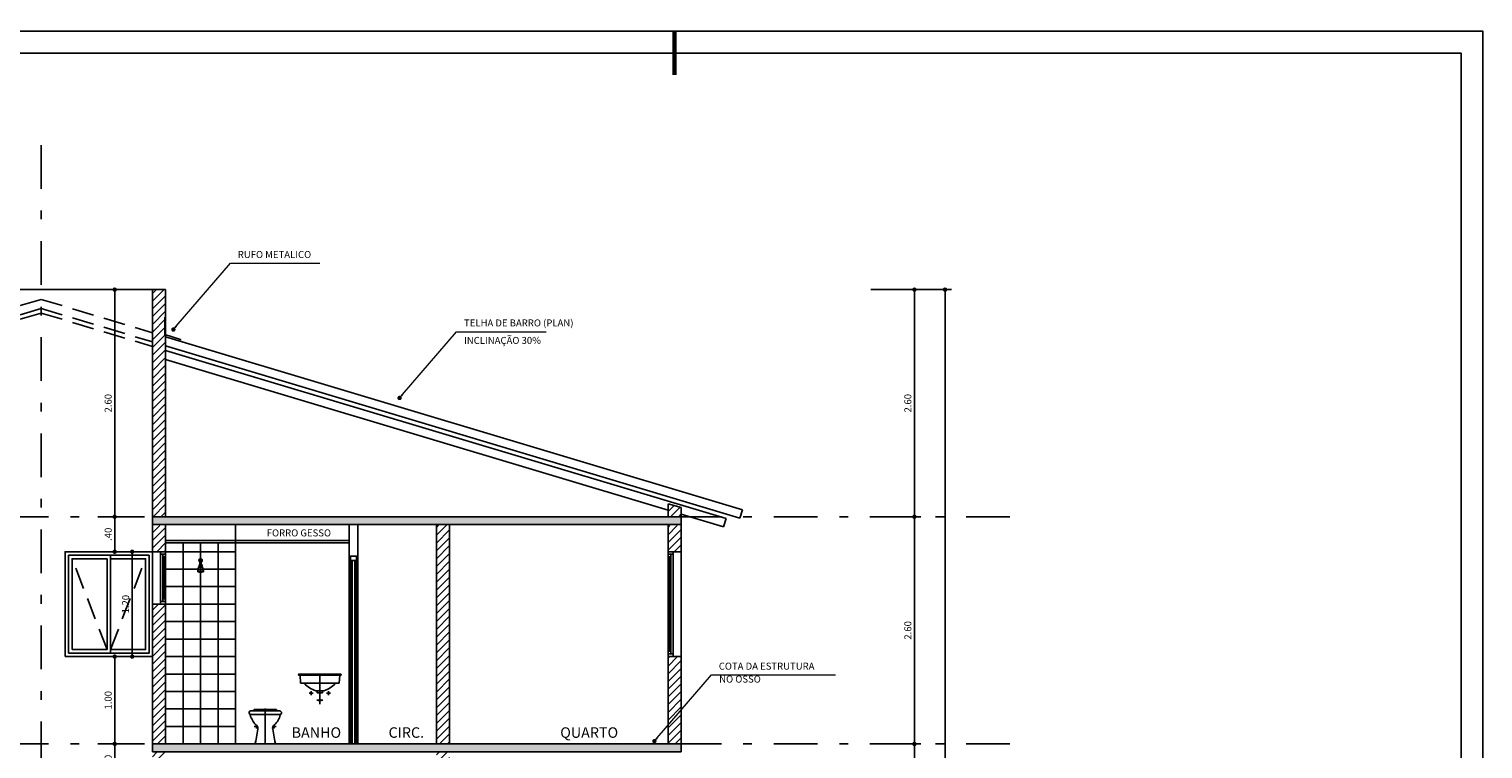
# Model space of a CAD drawing. Units: inches. Extents: x -83 to 695, y -82 to 223.
# Drawn here: x 126 to 143, y -48 to -40 of the extents above; entities that cross this region are included whole.
import ezdxf
from ezdxf.enums import TextEntityAlignment as Align

# ---------------------------------------------------------------- set-up
doc = ezdxf.new("R2010")
doc.units = ezdxf.units.IN
doc.header["$MEASUREMENT"] = 0
for name, pattern in [('CENTER2', [1.125, 0.75, -0.125, 0.125, -0.125]), ('DASHDOT', [1, 0.5, -0.25, 0, -0.25]), ('DASHED2', [0.375, 0.25, -0.125])]:
    doc.linetypes.add(name, pattern=pattern)
for name, color, linetype in [('ARQ-COTA', 10, 'Continuous'), ('ARQ-EIXO', 9, 'DASHDOT'), ('ARQ-ESTRUTURA', 6, 'Continuous'), ('ARQ-FORRO', 7, 'Continuous'), ('ARQ-HACHURIA', 8, 'Continuous'), ('ARQ-JANELA', 7, 'Continuous'), ('ARQ-LAY-OUT', 5, 'Continuous'), ('ARQ-LIMITE', 7, 'Continuous'), ('ARQ-PAREDE', 4, 'Continuous'), ('ARQ-PORTA', 7, 'Continuous'), ('ARQ-PROJECAO', 1, 'DASHED2'), ('ARQ-TEXTO', 3, 'Continuous'), ('ARQ-VISTA3', 2, 'Continuous'), ('CORTE', 3, 'CENTER2'), ('COTA', 10, 'Continuous'), ('HACHURIA', 8, 'Continuous'), ('LIMITE', 7, 'Continuous'), ('LINHA', 9, 'Continuous'), ('MARGEM', 4, 'Continuous'), ('SAN', 5, 'Continuous'), ('SANFINAL', 9, 'Continuous'), ('SANHIDRO', 3, 'DASHDOT'), ('TEXTO', 7, 'Continuous')]:
    doc.layers.add(name, color=color, linetype=linetype)
doc.styles.add('ARTE', font='simplex.shx')
doc.styles.add('Texto Cota', font='ARIAL.TTF')
doc.styles.add('TITULO', font='swissel.ttf')
doc.dimstyles.new('ARQ-1-50', dxfattribs={"dimtxt": 0.12, "dimasz": 0.07, "dimexe": 0.075, "dimexo": 0.1, "dimgap": 0.035, "dimtad": 1, "dimzin": 4, "dimdsep": 46, "dimtxsty": 'Texto Cota', "dimblk": 'DOT', "dimcen": 0.1, "dimclrd": 256, "dimclre": 256, "dimclrt": 3, "dimaunit": 1, "dimazin": 3, "dimtfac": 1.8, "dimtix": 1, "dimtmove": 2, "dimatfit": 1, "dimldrblk": 'DOT', "dimfxl": 0, "dimtolj": 1, "dimtzin": 4, "dimarcsym": 0})
pattern_1 = [(45, (108.700563, -56.005954), (-0.04419417, 0.04419417), [])]

# ---------------------------------------------------------------- blocks, each defined once
blk = doc.blocks.new('PT-CT-210-10')
at = {"layer": 'ARQ-PORTA', "color": 8}
for p, q in [((0, 0.1), (2.15, 0.1)), ((0, 0), (2.15, 0)), ((0.05, 0.085), (2.15, 0.085)), ((0.05, 0.015), (2.15, 0.015))]:
    blk.add_line(p, q, dxfattribs=at)
at = {"layer": 'ARQ-PORTA'}
for p, q in [((0.05, 0.065), (2.15, 0.065)), ((0.05, 0.035), (2.15, 0.035))]:
    blk.add_line(p, q, dxfattribs=at)
at = {"layer": 'ARQ-PORTA', "color": 2}
blk.add_lwpolyline([(0, 0.015), (0.05, 0.015), (0.05, 0.085), (0, 0.085)], close=True, dxfattribs=at)
blk = doc.blocks.new('B-3-f')
at = {"layer": 'SAN'}
blk.add_lwpolyline([(0, 0), (0.109, 0), (0.114, 0, 0.430189), (0.117, 0.004), (0.113, 0.029), (0.113, 0.029, 0.221855), (0.109, 0.033), (0.086, 0.17, -0.088189), (0.086, 0.19, -0.142745), (0.1, 0.214), (0.107, 0.22, 0.143489), (0.172, 0.331, -0.13045), (0.177, 0.34, 0.692721), (0.164, 0.38), (0.135, 0.38, -0.335716), (0.13, 0.385), (0.128, 0.392, 0.365938), (0.123, 0.395), (0, 0.395), (-0.123, 0.395, 0.365938), (-0.128, 0.392), (-0.13, 0.385, -0.335716), (-0.135, 0.38), (-0.164, 0.38, 0.692721), (-0.177, 0.34, -0.13045), (-0.172, 0.331, 0.143489), (-0.107, 0.22), (-0.1, 0.214, -0.142745), (-0.086, 0.19, -0.088189), (-0.086, 0.17), (-0.109, 0.033, 0.221855), (-0.113, 0.029), (-0.113, 0.029), (-0.117, 0.004, 0.430189), (-0.114, 0), (-0.109, 0)], format="xyb", close=True, dxfattribs=at)
at = {"layer": 'SANFINAL'}
for points in [[(-0.177, 0.34, 0.161456), (-0.164, 0.335), (0, 0.335), (0.164, 0.335, 0.161456), (0.177, 0.34)], [(-0.109, 0, -0.464613), (-0.114, 0.006), (-0.109, 0.033, 0.088189)], [(0.109, 0, 0.464613), (0.114, 0.006), (0.109, 0.033, -0.088189)]]:
    blk.add_lwpolyline(points, format="xyb", dxfattribs=at)
blk.add_lwpolyline([(-0.135, 0.38), (0, 0.38), (0.135, 0.38)], dxfattribs=at)
for centre in [(-0.1, 0.2), (0.1, 0.2)]:
    blk.add_circle(centre, 0.0075, dxfattribs=at)
at = {"layer": 'SANHIDRO'}
for p, q in [((0, -0.008), (0, 0.405)), ((-0.088, 0.2), (-0.125, 0.2)), ((-0.1, 0.178), (-0.1, 0.21)), ((0.088, 0.2), (0.125, 0.2)), ((0.1, 0.178), (0.1, 0.21))]:
    blk.add_line(p, q, dxfattribs=at)
at = {"flags": 3}
blk.add_attdef('CODIGO', text='', height=0.024, dxfattribs=at).set_placement((0, 0), align=Align.MIDDLE)
blk = doc.blocks.new('L-34-f')
at = {"layer": 'SAN'}
blk.add_lwpolyline([(0, 0.585), (0.029, 0.585, 0.383864), (0.03, 0.586), (0.031, 0.598, -0.308505), (0.045, 0.609, 0.131588), (0.178, 0.69, -0.184181), (0.189, 0.695), (0.218, 0.695, 0.400106), (0.222, 0.7), (0.227, 0.782, -0.399593), (0.229, 0.785, 0.002882), (0.229, 0.785), (0.229, 0.785), (0.24, 0.785, 0.353227), (0.243, 0.787), (0.243, 0.794, 0.409876), (0.236, 0.8), (0, 0.8), (-0.236, 0.8, 0.409876), (-0.243, 0.794), (-0.243, 0.787, 0.353227), (-0.24, 0.785), (-0.229, 0.785), (-0.229, 0.785, 0.002882), (-0.229, 0.785, -0.399593), (-0.227, 0.782), (-0.222, 0.7, 0.400106), (-0.218, 0.695), (-0.189, 0.695, -0.184181), (-0.178, 0.69, 0.131588), (-0.045, 0.609, -0.308505), (-0.031, 0.598), (-0.03, 0.586, 0.383864), (-0.029, 0.585)], format="xyb", close=True, dxfattribs=at)
at = {"layer": 'SANFINAL'}
for points in [[(-0.229, 0.785), (0, 0.785), (0.229, 0.785)], [(0.189, 0.695), (0, 0.695), (-0.189, 0.695)]]:
    blk.add_lwpolyline(points, dxfattribs=at)
blk.add_lwpolyline([(-0.035, 0.607, 0.032598), (0, 0.606, 0.032598), (0.035, 0.607, 0.032598)], format="xyb", dxfattribs=at)
for centre in [(-0.1, 0.58), (0.1, 0.58)]:
    blk.add_circle(centre, 0.0075, dxfattribs=at)
for start, end in [(90, 270), (270, 90)]:
    blk.add_arc((0, 0.5), 0.01, start, end, dxfattribs=at)
at = {"layer": 'SANHIDRO', "linetype": 'DASHDOT'}
blk.add_line((-0.122, 0.58), (-0.076, 0.58), dxfattribs=at)
for points in [[(0, 0.8), (0, 0.456)], [(-0.1, 0.603), (-0.1, 0.557)], [(0.033, 0.5), (0, 0.5), (-0.033, 0.5)], [(0.122, 0.58), (0.076, 0.58)], [(0.1, 0.603), (0.1, 0.557)]]:
    blk.add_lwpolyline(points, dxfattribs=at)
at = {"flags": 3}
blk.add_attdef('CODIGO', text='', height=0.024, dxfattribs=at).set_placement((0, 0), align=Align.MIDDLE)
blk = doc.blocks.new('chuv-f')
for p, q in [((-0.033, -0.121), (-0.022, -0.075)), ((-0.033, -0.121), (-0.033, -0.131)), ((-0.033, -0.121), (0.033, -0.121)), ((-0.033, -0.131), (0.033, -0.131)), ((-0.022, -0.075), (-0.007, -0.07)), ((-0.022, -0.075), (0.022, -0.075)), ((-0.022, -0.077), (0.022, -0.077)), ((-0.02, -0.131), (-0.015, -0.136)), ((-0.017, -0.051), (0.017, -0.051)), ((-0.017, -0.065), (-0.017, -0.051)), ((-0.017, -0.052), (0.017, -0.052)), ((-0.017, -0.065), (0.017, -0.065)), ((-0.017, -0.065), (-0.007, -0.07)), ((-0.015, -0.136), (0.015, -0.136)), ((-0.007, -0.002), (-0.007, -0.051)), ((-0.007, -0.07), (0.006, -0.07)), ((0.006, -0.002), (0.006, -0.051)), ((0.017, -0.065), (0.006, -0.07)), ((0.022, -0.075), (0.006, -0.07)), ((0.02, -0.131), (0.015, -0.136)), ((0.017, -0.065), (0.017, -0.051)), ((0.033, -0.121), (0.022, -0.075)), ((0.033, -0.121), (0.033, -0.131))]:
    blk.add_line(p, q)
for centre, radius, start, end in [((0, -0.001), 0.02, 288.9656, 251.0344), ((0, -0.012), 0.0119, 56.9761, 123.0239)]:
    blk.add_arc(centre, radius, start, end)
blk = doc.blocks.new('REVEST-BOX')
at = {"layer": 'ARQ-HACHURIA'}
for p, q in [((-2.2, 0), (-2.2, 0.8)), ((-2, 0), (-2, 0.8)), ((-1.8, 0), (-1.8, 0.8)), ((-1.6, 0), (-1.6, 0.8)), ((-1.4, 0), (-1.4, 0.8)), ((-1.2, 0), (-1.2, 0.8)), ((-1, 0), (-1, 0.8)), ((-0.8, 0), (-0.8, 0.8)), ((-0.6, 0), (-0.6, 0.8)), ((-0.4, 0), (-0.4, 0.8)), ((-0.2, 0), (-0.2, 0.8)), ((-2.3, 0.6), (0, 0.6)), ((-2.3, 0.4), (0, 0.4)), ((-2.3, 0.2), (0, 0.2))]:
    blk.add_line(p, q, dxfattribs=at)
blk = doc.blocks.new('_DOT')
at = {"color": 0, "linetype": 'ByBlock', "lineweight": -2}
blk.add_line((-0.5, 0), (-1, 0), dxfattribs=at)
at = {"color": 0, "linetype": 'ByBlock', "const_width": 0.5}
blk.add_lwpolyline([(-0.25, 0, 1), (0.25, 0, 1)], format="xyb", close=True, dxfattribs=at)
blk = doc.blocks.new('*D228')
at = {"linetype": 'ByBlock', "lineweight": -2}
for p, q in [((127.234, -48.279), (127.502, -48.279)), ((127.427, -48.629), (127.427, -48.329)), ((127.234, -48.679), (127.502, -48.679))]:
    blk.add_line(p, q, dxfattribs=at)
at = {"layer": 'DEFPOINTS', "linetype": 'ByBlock'}
for p in [(127.134, -48.279), (127.134, -48.679)]:
    blk.add_point(p, dxfattribs=at)
at = {"linetype": 'ByBlock', "lineweight": -2, "xscale": 0.05000000000000002, "yscale": 0.05000000000000002, "zscale": 0.05000000000000002}
for p, rotation in [((127.427, -48.279), 90), ((127.427, -48.679), 270)]:
    blk.add_blockref('_DOT', p, dxfattribs=dict(at, rotation=rotation))
at = {"color": 3, "linetype": 'ByBlock', "lineweight": -2, "insert": (127.352, -48.479), "char_height": 0.08, "attachment_point": 5, "rotation": 90, "style": 'ARTE'}
blk.add_mtext('\\A1;.40', dxfattribs=at)
blk = doc.blocks.new('DOT')
at = {"layer": 'TEXTO', "color": 0, "linetype": 'ByBlock'}
blk.add_line((-0.5, 0), (-1, 0), dxfattribs=at)
at = {"layer": 'TEXTO', "color": 0, "linetype": 'ByBlock', "const_width": 0.5}
blk.add_lwpolyline([(-0.25, 0, 1), (0.25, 0, 1)], format="xyb", close=True, dxfattribs=at)
blk = doc.blocks.new('*D229')
at = {"linetype": 'ByBlock', "lineweight": -2}
for p, q in [((127.234, -47.279), (127.502, -47.279)), ((127.427, -48.229), (127.427, -47.329)), ((127.234, -48.279), (127.502, -48.279))]:
    blk.add_line(p, q, dxfattribs=at)
at = {"layer": 'DEFPOINTS', "linetype": 'ByBlock'}
for p in [(127.134, -47.279), (127.134, -48.279)]:
    blk.add_point(p, dxfattribs=at)
at = {"linetype": 'ByBlock', "lineweight": -2, "xscale": 0.05000000000000002, "yscale": 0.05000000000000002, "zscale": 0.05000000000000002}
for p, rotation in [((127.427, -47.279), 90), ((127.427, -48.279), 270)]:
    blk.add_blockref('_DOT', p, dxfattribs=dict(at, rotation=rotation))
at = {"color": 3, "linetype": 'ByBlock', "lineweight": -2, "insert": (127.352, -47.779), "char_height": 0.08, "attachment_point": 5, "rotation": 90, "style": 'ARTE'}
blk.add_mtext('\\A1;1.00', dxfattribs=at)
blk = doc.blocks.new('*D230')
at = {"linetype": 'ByBlock', "lineweight": -2}
for p, q in [((127.434, -46.079), (127.702, -46.079)), ((127.627, -47.229), (127.627, -46.129)), ((127.434, -47.279), (127.702, -47.279))]:
    blk.add_line(p, q, dxfattribs=at)
at = {"layer": 'DEFPOINTS', "linetype": 'ByBlock'}
for p in [(127.334, -46.079), (127.334, -47.279)]:
    blk.add_point(p, dxfattribs=at)
at = {"linetype": 'ByBlock', "lineweight": -2, "xscale": 0.05000000000000002, "yscale": 0.05000000000000002, "zscale": 0.05000000000000002}
for p, rotation in [((127.627, -46.079), 90), ((127.627, -47.279), 270)]:
    blk.add_blockref('_DOT', p, dxfattribs=dict(at, rotation=rotation))
at = {"color": 3, "linetype": 'ByBlock', "lineweight": -2, "insert": (127.552, -46.679), "char_height": 0.08, "attachment_point": 5, "rotation": 90, "style": 'ARTE'}
blk.add_mtext('\\A1;1.20', dxfattribs=at)
blk = doc.blocks.new('*D231')
at = {"linetype": 'ByBlock', "lineweight": -2}
for p, q in [((127.234, -45.679), (127.502, -45.679)), ((127.427, -46.029), (127.427, -45.729)), ((127.234, -46.079), (127.502, -46.079))]:
    blk.add_line(p, q, dxfattribs=at)
at = {"layer": 'DEFPOINTS', "linetype": 'ByBlock'}
for p in [(127.134, -45.679), (127.134, -46.079)]:
    blk.add_point(p, dxfattribs=at)
at = {"linetype": 'ByBlock', "lineweight": -2, "xscale": 0.05000000000000002, "yscale": 0.05000000000000002, "zscale": 0.05000000000000002}
for p, rotation in [((127.427, -45.679), 90), ((127.427, -46.079), 270)]:
    blk.add_blockref('_DOT', p, dxfattribs=dict(at, rotation=rotation))
at = {"color": 3, "linetype": 'ByBlock', "lineweight": -2, "insert": (127.352, -45.879), "char_height": 0.08, "attachment_point": 5, "rotation": 90, "style": 'ARTE'}
blk.add_mtext('\\A1;.40', dxfattribs=at)
blk = doc.blocks.new('*D232')
at = {"linetype": 'ByBlock', "lineweight": -2}
for p, q in [((127.234, -43.079), (127.502, -43.079)), ((127.427, -45.629), (127.427, -43.129)), ((127.234, -45.679), (127.502, -45.679))]:
    blk.add_line(p, q, dxfattribs=at)
at = {"layer": 'DEFPOINTS', "linetype": 'ByBlock'}
for p in [(127.134, -43.079), (127.134, -45.679)]:
    blk.add_point(p, dxfattribs=at)
at = {"linetype": 'ByBlock', "lineweight": -2, "xscale": 0.05000000000000002, "yscale": 0.05000000000000002, "zscale": 0.05000000000000002}
for p, rotation in [((127.427, -43.079), 90), ((127.427, -45.679), 270)]:
    blk.add_blockref('_DOT', p, dxfattribs=dict(at, rotation=rotation))
at = {"color": 3, "linetype": 'ByBlock', "lineweight": -2, "insert": (127.352, -44.379), "char_height": 0.08, "attachment_point": 5, "rotation": 90, "style": 'ARTE'}
blk.add_mtext('\\A1;2.60', dxfattribs=at)
blk = doc.blocks.new('*D254')
at = {"linetype": 'ByBlock', "lineweight": -2}
for p, q in [((136.081, -48.279), (136.654, -48.279)), ((136.579, -50.829), (136.579, -48.329)), ((136.081, -50.879), (136.654, -50.879))]:
    blk.add_line(p, q, dxfattribs=at)
at = {"layer": 'DEFPOINTS', "linetype": 'ByBlock'}
for p in [(135.981, -48.279), (135.981, -50.879)]:
    blk.add_point(p, dxfattribs=at)
at = {"linetype": 'ByBlock', "lineweight": -2, "xscale": 0.05000000000000002, "yscale": 0.05000000000000002, "zscale": 0.05000000000000002}
for p, rotation in [((136.579, -48.279), 90), ((136.579, -50.879), 270)]:
    blk.add_blockref('_DOT', p, dxfattribs=dict(at, rotation=rotation))
at = {"color": 3, "linetype": 'ByBlock', "lineweight": -2, "insert": (136.504, -49.579), "char_height": 0.08, "attachment_point": 5, "rotation": 90, "style": 'ARTE'}
blk.add_mtext('\\A1;2.60', dxfattribs=at)
blk = doc.blocks.new('*D255')
at = {"linetype": 'ByBlock', "lineweight": -2}
for p, q in [((136.081, -45.679), (136.654, -45.679)), ((136.579, -48.229), (136.579, -45.729)), ((136.081, -48.279), (136.654, -48.279))]:
    blk.add_line(p, q, dxfattribs=at)
at = {"layer": 'DEFPOINTS', "linetype": 'ByBlock'}
for p in [(135.981, -45.679), (135.981, -48.279)]:
    blk.add_point(p, dxfattribs=at)
at = {"linetype": 'ByBlock', "lineweight": -2, "xscale": 0.05000000000000002, "yscale": 0.05000000000000002, "zscale": 0.05000000000000002}
for p, rotation in [((136.579, -45.679), 90), ((136.579, -48.279), 270)]:
    blk.add_blockref('_DOT', p, dxfattribs=dict(at, rotation=rotation))
at = {"color": 3, "linetype": 'ByBlock', "lineweight": -2, "insert": (136.504, -46.979), "char_height": 0.08, "attachment_point": 5, "rotation": 90, "style": 'ARTE'}
blk.add_mtext('\\A1;2.60', dxfattribs=at)
blk = doc.blocks.new('*D256')
at = {"linetype": 'ByBlock', "lineweight": -2}
for p, q in [((136.081, -43.079), (136.654, -43.079)), ((136.579, -45.629), (136.579, -43.129)), ((136.081, -45.679), (136.654, -45.679))]:
    blk.add_line(p, q, dxfattribs=at)
at = {"layer": 'DEFPOINTS', "linetype": 'ByBlock'}
for p in [(135.981, -43.079), (135.981, -45.679)]:
    blk.add_point(p, dxfattribs=at)
at = {"linetype": 'ByBlock', "lineweight": -2, "xscale": 0.05000000000000002, "yscale": 0.05000000000000002, "zscale": 0.05000000000000002}
for p, rotation in [((136.579, -43.079), 90), ((136.579, -45.679), 270)]:
    blk.add_blockref('_DOT', p, dxfattribs=dict(at, rotation=rotation))
at = {"color": 3, "linetype": 'ByBlock', "lineweight": -2, "insert": (136.504, -44.379), "char_height": 0.08, "attachment_point": 5, "rotation": 90, "style": 'ARTE'}
blk.add_mtext('\\A1;2.60', dxfattribs=at)
blk = doc.blocks.new('*D257')
at = {"linetype": 'ByBlock', "lineweight": -2}
for p, q in [((136.431, -43.079), (137.004, -43.079)), ((136.929, -56.279), (136.929, -43.129)), ((136.431, -56.329), (137.004, -56.329))]:
    blk.add_line(p, q, dxfattribs=at)
at = {"layer": 'DEFPOINTS', "linetype": 'ByBlock'}
for p in [(136.331, -43.079), (136.331, -56.329)]:
    blk.add_point(p, dxfattribs=at)
at = {"linetype": 'ByBlock', "lineweight": -2, "xscale": 0.05000000000000002, "yscale": 0.05000000000000002, "zscale": 0.05000000000000002}
for p, rotation in [((136.929, -43.079), 90), ((136.929, -56.329), 270)]:
    blk.add_blockref('_DOT', p, dxfattribs=dict(at, rotation=rotation))
at = {"color": 3, "linetype": 'ByBlock', "lineweight": -2, "insert": (136.854, -49.704), "char_height": 0.08, "attachment_point": 5, "rotation": 90, "style": 'ARTE'}
blk.add_mtext('\\A1;13.25', dxfattribs=at)
blk = doc.blocks.new('PRANCHA _A0_PDF')
at = {"layer": 'LINHA'}
blk.add_lwpolyline([(-297.225, 0), (0, 0), (0, 210.25), (-297.225, 210.25)], close=True, dxfattribs=at)
at = {"layer": 'MARGEM', "const_width": 0.25}
blk.add_lwpolyline([(-46.25, 207.75), (-46.25, 210.25)], dxfattribs=at)
at = {"layer": 'MARGEM'}
blk.add_lwpolyline([(-1.25, 75), (-1.25, 209), (-293.475, 209), (-293.475, 1.25), (-46.25, 1.25)], dxfattribs=at)

msp = doc.modelspace()

# ---------------------------------------------------------------- hatches: boundary and pattern name
at = {"layer": 'ARQ-HACHURIA'}
h = msp.add_hatch(color=256, dxfattribs=at)
h.paths.add_polyline_path([(133.7596, -45.76853), (133.9096, -45.76853), (133.9096, -45.67853), (133.7596, -45.67853), (128.0096, -45.67853), (127.8596, -45.67853), (127.8596, -45.76853), (128.0096, -45.76853), (128.8096, -45.76853), (130.1096, -45.76853), (130.2096, -45.76853), (131.1096, -45.76853), (131.2596, -45.76853)], flags=0)
h.paths.add_polyline_path([(125.1596, -45.67853), (119.4096, -45.67853), (119.2596, -45.67853), (119.2596, -45.76853), (119.4096, -45.76853), (121.9096, -45.76853), (122.0596, -45.76853), (122.9596, -45.76853), (123.0596, -45.76853), (124.3596, -45.76853), (125.1596, -45.76853), (125.3096, -45.76853), (125.3096, -45.67853)], flags=0)
h = msp.add_hatch(dxfattribs=at)
h.set_pattern_fill('ANSI31', color=256, scale=0.02, style=0)
h.set_pattern_definition([(45, (112.744425, -55.54379), (-0.04490128, 0.04490128), [])])
h.paths.add_polyline_path([(131.1096, -56.07853), (131.2596, -56.07853), (131.2596, -53.56853), (131.1096, -53.56853)])
h.paths.add_polyline_path([(131.1096, -50.96853), (131.1096, -53.47853), (131.2596, -53.47853), (131.2596, -50.96853)])
h.paths.add_polyline_path([(131.1096, -50.87853), (131.2596, -50.87853), (131.2596, -48.36853), (131.1096, -48.36853)])
h.paths.add_polyline_path([(131.1096, -45.76853), (131.1096, -48.27853), (131.2596, -48.27853), (131.2596, -45.76853)])
h = msp.add_hatch(color=256, dxfattribs=at)
h.paths.add_polyline_path([(133.7596, -48.36853), (133.9096, -48.36853), (133.9096, -48.27853), (133.7596, -48.27853), (128.0096, -48.27853), (127.8596, -48.27853), (127.8596, -48.36853), (128.0096, -48.36853), (128.8096, -48.36853), (130.1096, -48.36853), (130.2096, -48.36853), (131.1096, -48.36853), (131.2596, -48.36853)], flags=0)
h.paths.add_polyline_path([(125.1596, -48.27853), (119.4096, -48.27853), (119.2596, -48.27853), (119.2596, -48.36853), (119.4096, -48.36853), (121.9096, -48.36853), (122.0596, -48.36853), (122.9596, -48.36853), (123.0596, -48.36853), (124.3596, -48.36853), (125.1596, -48.36853), (125.3096, -48.36853), (125.3096, -48.27853)], flags=0)
at = {"layer": 'HACHURIA'}
h = msp.add_hatch(dxfattribs=at)
h.set_pattern_fill('ANSI31', color=256, scale=0.5, style=0)
h.set_pattern_definition(pattern_1)
h.paths.add_polyline_path([(127.9496, -46.07853), (128.0096, -46.07853), (128.0096, -45.97853), (128.0096, -45.94853), (128.0096, -45.77853), (127.8596, -45.77853), (127.8596, -46.07853)], flags=0)
h.paths.add_polyline_path([(125.1596, -45.94853), (125.1596, -45.97853), (125.1596, -46.07853), (125.2196, -46.07853), (125.3096, -46.07853), (125.3096, -45.77853), (125.1596, -45.77853)], flags=0)
h.paths.add_polyline_path([(127.9496, -48.67853), (128.0096, -48.67853), (128.0096, -48.57853), (128.0096, -48.54853), (128.0096, -48.37853), (127.8596, -48.37853), (127.8596, -48.67853)], flags=0)
h.paths.add_polyline_path([(125.3096, -48.37853), (125.1596, -48.37853), (125.1596, -48.54853), (125.1596, -48.57853), (125.1596, -48.67853), (125.2196, -48.67853), (125.3096, -48.67853)], flags=0)
h.paths.add_polyline_path([(128.0096, -51.27853), (128.0096, -51.17853), (128.0096, -51.14853), (128.0096, -50.97853), (127.8596, -50.97853), (127.8596, -51.27853), (127.9496, -51.27853)], flags=0)
h.paths.add_polyline_path([(125.3096, -51.27853), (125.3096, -50.97853), (125.1596, -50.97853), (125.1596, -51.14853), (125.1596, -51.17853), (125.1596, -51.27853), (125.2196, -51.27853)])
h.paths.add_polyline_path([(128.0096, -43.87853), (128.0096, -43.77413), (128.0096, -43.72193), (128.0096, -43.61753), (128.0096, -43.59665), (128.0096, -43.07853), (127.8596, -43.07853), (127.8596, -43.57253), (127.8596, -43.67693), (127.8596, -43.72913), (127.8596, -45.67853), (128.0096, -45.67853)], flags=0)
h.paths.add_polyline_path([(128.0096, -48.07853), (128.0096, -47.87853), (128.0096, -47.67853), (128.0096, -47.47853), (128.0096, -47.27853), (128.0096, -47.07853), (128.0096, -46.87853), (128.0096, -46.67853), (127.9496, -46.67853), (127.8596, -46.67853), (127.8596, -47.27853), (127.8596, -48.27853), (128.0096, -48.27853)], flags=0)
h.paths.add_polyline_path([(125.3096, -46.67853), (125.2196, -46.67853), (125.1596, -46.67853), (125.1596, -46.87853), (125.1596, -47.07853), (125.1596, -47.27853), (125.1596, -47.47853), (125.1596, -47.67853), (125.1596, -47.87853), (125.1596, -48.07853), (125.1596, -48.27853), (125.3096, -48.27853), (125.3096, -47.27853)], flags=0)
h.paths.add_polyline_path([(125.3096, -43.07853), (125.1596, -43.07853), (125.1596, -43.59665), (125.1596, -43.61753), (125.1596, -43.72193), (125.1596, -43.77413), (125.1596, -43.87853), (125.1596, -45.67853), (125.3096, -45.67853), (125.3096, -43.72913), (125.3096, -43.67693), (125.3096, -43.57253)])
h = msp.add_hatch(dxfattribs=at)
h.set_pattern_fill('ANSI31', color=256, scale=0.5, style=0)
h.set_pattern_definition(pattern_1)
h.paths.add_polyline_path([(133.9096, -45.57413), (133.7596, -45.52913), (133.7596, -45.60353), (133.7596, -45.67853), (133.9096, -45.67853), (133.9096, -45.64853)], flags=0)
h.paths.add_polyline_path([(133.7596, -46.07853), (133.8196, -46.07853), (133.9096, -46.07853), (133.9096, -45.77853), (133.7596, -45.77853)], flags=0)
h.paths.add_polyline_path([(133.8196, -47.27853), (133.7596, -47.27853), (133.7596, -48.27853), (133.9096, -48.27853), (133.9096, -47.27853)], flags=0)

# ---------------------------------------------------------------- linework, layer by layer
at = {"layer": 'ARQ-COTA', "lineweight": 0}
for p, q in [((128.13085, -43.4979), (128.75047, -42.777)), ((128.75047, -42.777), (129.77627, -42.777)), ((130.72009, -44.28087), (131.33971, -43.55997)), ((131.33971, -43.55997), (132.36551, -43.55997)), ((133.63563, -48.20962), (134.25525, -47.48872)), ((134.25525, -47.48872), (135.67715, -47.48872))]:
    msp.add_line(p, q, dxfattribs=at)
at = {"layer": 'ARQ-EIXO'}
for p, q in [((126.5846, -41.42384), (126.5846, -56.86317)), ((137.66967, -45.67853), (116.40081, -45.67853)), ((137.66967, -48.27853), (116.40081, -48.27853))]:
    msp.add_line(p, q, dxfattribs=at)
at = {"layer": 'ARQ-ESTRUTURA'}
for points in [[(127.8596, -45.67853), (133.9096, -45.67853), (133.9096, -45.76853), (127.8596, -45.76853)], [(127.8596, -48.27853), (133.9096, -48.27853), (133.9096, -48.36853), (127.8596, -48.36853)]]:
    msp.add_lwpolyline(points, close=True, dxfattribs=at)
at = {"layer": 'ARQ-FORRO'}
for p, q in [((130.1096, -45.94853), (128.0096, -45.94853)), ((130.1096, -45.97853), (128.0096, -45.97853))]:
    msp.add_line(p, q, dxfattribs=at)
at = {"layer": 'ARQ-JANELA'}
for p, q in [((127.8596, -46.67853), (127.8596, -46.07853)), ((127.8596, -46.07853), (128.0096, -46.07853)), ((127.9496, -46.07853), (127.9496, -46.67853)), ((128.0096, -46.07853), (128.0096, -46.67853)), ((133.7596, -46.07853), (133.7596, -47.27853)), ((133.9096, -46.07853), (133.7596, -46.07853)), ((133.8196, -46.07853), (133.8196, -47.27853)), ((133.9096, -47.27853), (133.9096, -46.07853)), ((127.3796, -47.23853), (127.3796, -46.11853)), ((127.9496, -46.10853), (128.0096, -46.10853)), ((127.9796, -46.64853), (127.9796, -46.10853)), ((127.9796, -46.13853), (128.0096, -46.13853)), ((127.9946, -46.13853), (127.9946, -46.61853)), ((133.8196, -46.10853), (133.7596, -46.10853)), ((133.7896, -46.13853), (133.7596, -46.13853)), ((133.7746, -46.13853), (133.7746, -47.21853)), ((133.7896, -47.24853), (133.7896, -46.10853)), ((128.0096, -46.67853), (127.8596, -46.67853)), ((128.0096, -46.64853), (127.9496, -46.64853)), ((127.9796, -46.61853), (128.0096, -46.61853)), ((133.7896, -47.21853), (133.7596, -47.21853)), ((133.7596, -47.24853), (133.8196, -47.24853)), ((133.7596, -47.27853), (133.9096, -47.27853))]:
    msp.add_line(p, q, dxfattribs=at)
for points in [[(126.8596, -47.27853), (127.8596, -47.27853), (127.8596, -46.07853), (126.8596, -46.07853)], [(126.8996, -47.23853), (127.8196, -47.23853), (127.8196, -46.11853), (126.8996, -46.11853)], [(126.9396, -47.19853), (127.3396, -47.19853), (127.3396, -46.15853), (126.9396, -46.15853)], [(127.3796, -47.19853), (127.7796, -47.19853), (127.7796, -46.15853), (127.3796, -46.15853)]]:
    msp.add_lwpolyline(points, close=True, dxfattribs=at)
at = {"layer": 'ARQ-LIMITE'}
for q in [(125.3096, -43.07853), (127.8596, -43.07853)]:
    msp.add_line((126.5846, -43.07853), q, dxfattribs=at)
at = {"layer": 'ARQ-PAREDE'}
for p, q in [((127.8596, -45.67853), (127.8596, -43.07853)), ((127.8596, -43.07853), (128.0096, -43.07853)), ((128.0096, -45.67853), (128.0096, -43.07853)), ((133.7596, -45.67853), (133.7596, -45.52913)), ((133.7596, -45.52913), (133.9096, -45.57413)), ((133.9096, -45.67853), (133.9096, -45.57413)), ((127.8596, -46.07853), (127.8596, -45.76853)), ((128.0096, -46.07853), (128.0096, -45.76853)), ((130.1096, -46.12853), (130.1096, -45.76853)), ((130.2096, -46.12853), (130.2096, -45.76853)), ((131.1096, -48.27853), (131.1096, -45.76853)), ((131.2596, -48.27853), (131.2596, -45.76853)), ((133.7596, -46.07853), (133.7596, -45.76853)), ((133.9096, -46.07853), (133.9096, -45.76853)), ((128.0096, -46.07853), (127.8596, -46.07853)), ((133.7596, -46.07853), (133.9096, -46.07853)), ((130.2096, -46.12853), (130.1096, -46.12853)), ((127.8596, -48.27853), (127.8596, -46.67853)), ((128.0096, -46.67853), (127.8596, -46.67853)), ((128.0096, -48.27853), (128.0096, -46.67853)), ((133.7596, -48.27853), (133.7596, -47.27853)), ((133.7596, -47.27853), (133.9096, -47.27853)), ((133.9096, -48.27853), (133.9096, -47.27853))]:
    msp.add_line(p, q, dxfattribs=at)
at = {"layer": 'ARQ-PROJECAO'}
for p, q in [((126.5846, -43.19003), (125.3096, -43.57253)), ((126.5846, -43.19003), (127.8596, -43.57253)), ((126.5846, -43.29443), (125.3096, -43.67693)), ((126.5846, -43.34663), (125.3096, -43.72913)), ((126.5846, -43.29443), (127.8596, -43.67693)), ((126.5846, -43.34663), (127.8596, -43.72913)), ((127.3396, -47.19853), (126.9396, -46.15853)), ((127.3796, -47.19853), (127.7796, -46.15853))]:
    msp.add_line(p, q, dxfattribs=at)
at = {"layer": 'ARQ-VISTA3'}
for p, q in [((128.0096, -43.61753), (134.6096, -45.59753)), ((128.0096, -43.72193), (134.58087, -45.69331)), ((128.0096, -43.77413), (134.42282, -45.6981)), ((128.0096, -43.87853), (133.7596, -45.60353)), ((133.9096, -45.64853), (134.39409, -45.79388)), ((134.42282, -45.6981), (134.39409, -45.79388)), ((134.6096, -45.59753), (134.58087, -45.69331))]:
    msp.add_line(p, q, dxfattribs=at)
msp.add_lwpolyline([(127.9996, -43.39365), (127.9996, -43.59365), (128.1796, -43.64765), (128.1796, -43.65765)], dxfattribs=at)
at = {"layer": 'LIMITE'}
msp.add_line((128.8096, -45.76853), (128.8096, -48.27853), dxfattribs=at)

# ---------------------------------------------------------------- block references
at = {"layer": 'ARQ-COTA', "xscale": 0.04999999999999898, "yscale": 0.05000000000000071, "zscale": 0.05000000000000002, "rotation": 229.3208049549843}
for p in [(128.09826, -43.53582), (130.6875, -44.31879), (133.60304, -48.24754)]:
    msp.add_blockref('_DOT', p, dxfattribs=at)
at = {"layer": 'ARQ-COTA', "rotation": 270}
msp.add_blockref('REVEST-BOX', (128.0096, -48.27853), dxfattribs=at)
at = {"layer": 'ARQ-LAY-OUT', "color": 8}
for name, p in [('chuv-f', (128.4096, -46.17853)), ('L-34-f', (129.7746, -48.27853)), ('B-3-f', (129.1496, -48.27853))]:
    msp.add_blockref(name, p, dxfattribs=at)
at = {"layer": 'ARQ-LAY-OUT', "color": 8, "rotation": 270}
msp.add_blockref('PT-CT-210-10', (130.1096, -46.12853), dxfattribs=at)
at = {"layer": 'COTA', "xscale": 0.2, "yscale": 0.2, "zscale": 0.2}
msp.add_blockref('PRANCHA _A0_PDF', (143.08489, -82.17124), dxfattribs=at)

# ---------------------------------------------------------------- texts
at = {"layer": 'ARQ-COTA', "color": 3, "char_height": 0.08, "attachment_point": 7, "style": 'ARTE'}
for s, insert in [('RUFO METALICO', (128.83547, -42.742)), ('TELHA DE BARRO (PLAN)', (131.42471, -43.52497)), ('COTA DA ESTRUTURA', (134.34025, -47.45372))]:
    msp.add_mtext(s, dxfattribs=dict(at, insert=insert))
at = {"layer": 'ARQ-TEXTO'}
for s, height, style, p in [('FORRO GESSO', 0.08, 'ARTE', (129.16694, -45.90343)), ('BANHO', 0.12, 'TITULO', (129.45202, -48.20858)), ('CIRC.', 0.12, 'TITULO', (130.56104, -48.20858)), ('QUARTO', 0.12, 'TITULO', (132.52586, -48.20858))]:
    msp.add_text(s, height=height, dxfattribs=dict(at, style=style)).set_placement(p)
at = {"layer": 'CORTE', "color": 3, "char_height": 0.08, "attachment_point": 7, "style": 'ARTE'}
for s, insert in [('INCLINAÇÃO 30%', (131.42471, -43.72497)), ('NO OSSO', (134.34476, -47.60187))]:
    msp.add_mtext(s, dxfattribs=dict(at, insert=insert))

# ---------------------------------------------------------------- dimensions: what is measured, and where the dimension line sits
at = {"layer": 'ARQ-COTA'}
for base, p1, p2, picture, middle in [((127.427, -43.07853), (127.13367, -45.67853), (127.13367, -43.07853), '*D232', (127.352, -44.37853)), ((127.427, -45.67853), (127.13367, -46.07853), (127.13367, -45.67853), '*D231', (127.352, -45.87853)), ((127.627, -46.07853), (127.33367, -47.27853), (127.33367, -46.07853), '*D230', (127.552, -46.67853)), ((127.427, -48.27853), (127.13367, -48.67853), (127.13367, -48.27853), '*D228', (127.352, -48.47853))]:
    dim = msp.add_linear_dim(base=base, p1=p1, p2=p2, angle=90, dimstyle='ARQ-1-50', override={"dimtxt": 0.08, "dimasz": 0.05, "dimpost": '<>', "dimtxsty": 'ARTE', "dimblk1": 'DOT', "dimblk2": 'DOT', "dimtmove": 0, "dimatfit": 0}, dxfattribs=at)
    dim.commit()
    dim.dimension.update_dxf_attribs({"geometry": picture, "text_midpoint": middle, "text_rotation": 90})
for base, p1, p2, picture, middle in [((136.5791, -43.07853), (135.98134, -45.67853), (135.98134, -43.07853), '*D256', (136.5041, -44.37853)), ((136.9291, -43.07853), (136.33134, -56.32853), (136.33134, -43.07853), '*D257', (136.8541, -49.70353)), ((136.5791, -45.67853), (135.98134, -48.27853), (135.98134, -45.67853), '*D255', (136.5041, -46.97853)), ((127.427, -47.27853), (127.13367, -48.27853), (127.13367, -47.27853), '*D229', (127.352, -47.77853)), ((136.5791, -48.27853), (135.98134, -50.87853), (135.98134, -48.27853), '*D254', (136.5041, -49.57853))]:
    dim = msp.add_linear_dim(base=base, p1=p1, p2=p2, angle=90, dimstyle='ARQ-1-50', override={"dimtxt": 0.08, "dimasz": 0.05, "dimpost": '<>', "dimtxsty": 'ARTE', "dimblk1": 'DOT', "dimblk2": 'DOT', "dimtmove": 0, "dimatfit": 0}, dxfattribs=at)
    dim.commit()
    dim.dimension.update_dxf_attribs({"geometry": picture, "text_midpoint": middle})

doc.saveas('drawing.dxf')
